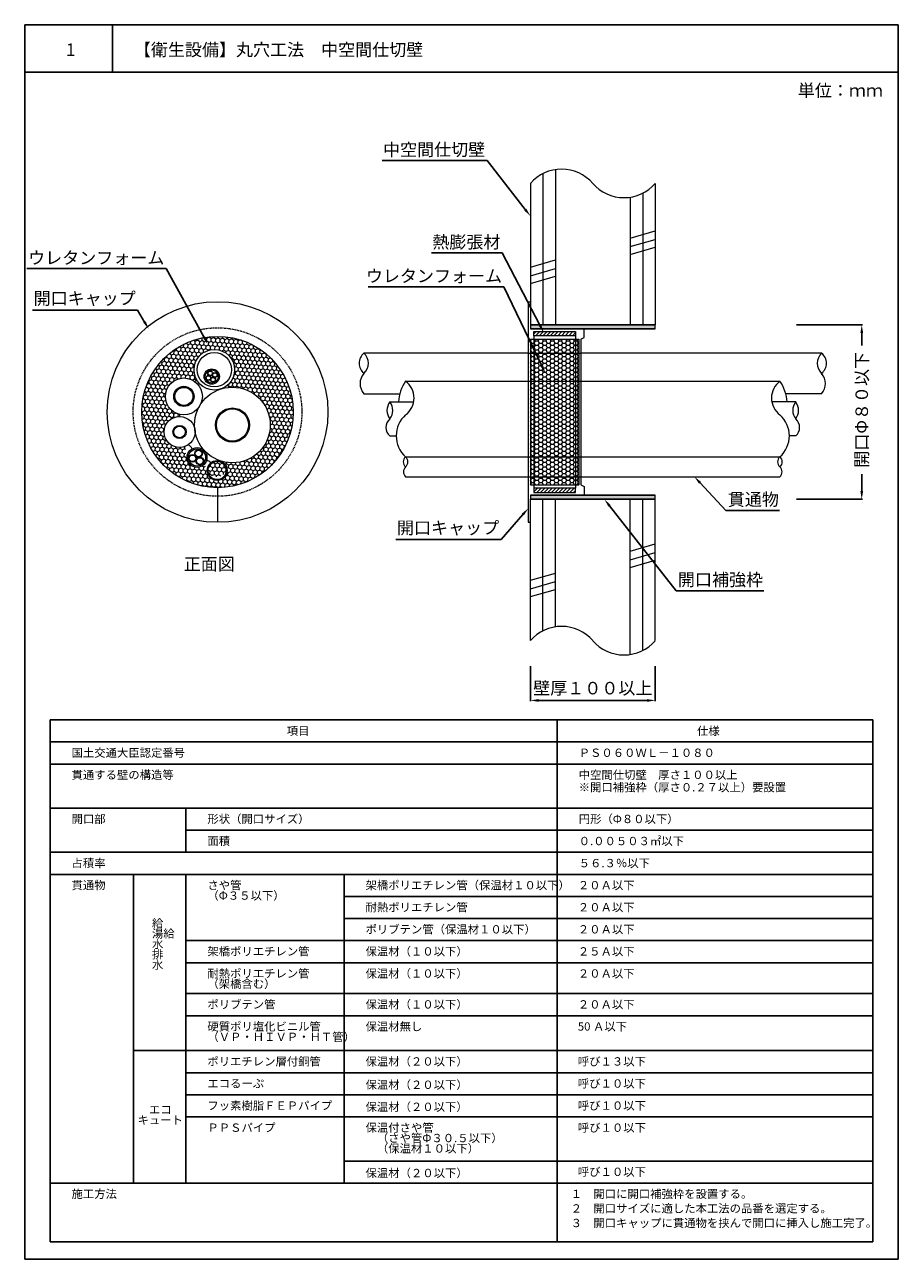
# Model space of a CAD drawing. Units: millimetres. Extents: x 70 to 963, y 57 to 679.
# Drawn here: x 534 to 744, y 382 to 679 of the extents above; entities that cross this region are included whole.
import ezdxf
from ezdxf import colors
from ezdxf.entities.mleader import LeaderData, LeaderLine
from ezdxf.math import Vec2, Vec3

# ---------------------------------------------------------------- set-up
doc = ezdxf.new("R2010")
doc.units = ezdxf.units.MM
doc.linetypes.add('HIDDEN', pattern=[0.375, 0.25, -0.125])
for name, color, linetype in [('図面枠', 7, 'Continuous'), ('寸法', 7, 'Continuous'), ('躯体・通線物他', 7, 'Continuous'), ('防火材', 7, 'Continuous')]:
    doc.layers.add(name, color=color, linetype=linetype)
doc.styles.get("Standard").update_dxf_attribs({"font": 'arial.ttf'})
doc.dimstyles.get("Standard").update_dxf_attribs({"dimtxt": 0.18, "dimasz": 0.18, "dimexe": 0.18, "dimexo": 0.0625, "dimgap": 0.09, "dimtad": 0, "dimtih": 1, "dimtoh": 1, "dimdec": 4, "dimzin": 0, "dimdsep": 46, "dimtxsty": 'Standard', "dimcen": 0.09, "dimadec": 0, "dimazin": 0, "dimtfac": 1, "dimtdec": 4, "dimtofl": 0, "dimtmove": 0, "dimatfit": 3, "dimfxl": 1, "dimtolj": 1, "dimtzin": 0, "dimarcsym": 0})
pattern_1 = [(45, (533.94614, -1092.9887), (-0.44194174, 0.44194174), [])]

# ---------------------------------------------------------------- blocks, each defined once
blk = doc.blocks.new('*D7')
at = {"layer": 'Defpoints', "color": 0, "linetype": 'Continuous', "transparency": 16777216}
for p in [(655.51, 524.51), (685.51, 524.51), (685.51, 516.29)]:
    blk.add_point(p, dxfattribs=at)
at = {"layer": '寸法', "color": 0, "linetype": 'Continuous', "lineweight": -2, "transparency": 16777216}
for p, q in [((655.51, 524.51), (655.51, 516.11)), ((685.51, 524.51), (685.51, 516.11)), ((657.51, 516.29), (683.51, 516.29))]:
    blk.add_line(p, q, dxfattribs=at)
at = {"layer": '寸法', "color": 0, "linetype": 'Continuous', "transparency": 16777216}
for points in [[(657.51, 516.62), (657.51, 515.95), (655.51, 516.29)], [(683.51, 516.62), (683.51, 515.95), (685.51, 516.29)]]:
    blk.add_solid(points, dxfattribs=at)
at = {"layer": '寸法', "color": 0, "linetype": 'Continuous', "transparency": 16777216, "insert": (670.51, 519.25), "char_height": 3, "attachment_point": 5}
blk.add_mtext('\\A1;{\\fMS PGothic|b0|i0|c128|p50;壁厚１００以上}', dxfattribs=at)
blk = doc.blocks.new('*D6')
at = {"layer": 'Defpoints', "color": 0, "linetype": 'Continuous', "transparency": 16777216}
for p in [(719.41, 606.67), (735.16, 606.67), (719.41, 564.67)]:
    blk.add_point(p, dxfattribs=at)
at = {"layer": '寸法', "color": 0, "linetype": 'Continuous', "lineweight": -2, "transparency": 16777216}
for p, q in [((719.47, 606.67), (735.34, 606.67)), ((735.16, 604.67), (735.16, 601.7)), ((735.16, 566.67), (735.16, 570.7)), ((719.47, 564.67), (735.34, 564.67))]:
    blk.add_line(p, q, dxfattribs=at)
at = {"layer": '寸法', "color": 0, "linetype": 'Continuous', "transparency": 16777216}
for points in [[(734.83, 604.67), (735.5, 604.67), (735.16, 606.67)], [(734.83, 566.67), (735.5, 566.67), (735.16, 564.67)]]:
    blk.add_solid(points, dxfattribs=at)
at = {"layer": '寸法', "color": 0, "linetype": 'Continuous', "transparency": 16777216, "insert": (735.16, 586.2), "char_height": 3, "attachment_point": 5, "rotation": 90}
blk.add_mtext('\\A1;{\\fMS PGothic|b0|i0|c128|p50;開口\\A0;Φ\\A1;８０以下}', dxfattribs=at)

msp = doc.modelspace()

# ---------------------------------------------------------------- hatches: boundary and pattern name
at = {"layer": '防火材', "linetype": 'Continuous', "lineweight": 13}
h = msp.add_hatch(color=256, dxfattribs=at)
h.dxf.hatch_style = 1
h.paths.add_polyline_path([(685.50553, 606.67253), (655.50555, 606.67253), (655.50553, 605.67253), (685.50553, 605.67253)])
h.paths.add_polyline_path([(655.50513, 565.67249), (655.50511, 564.67249), (685.50511, 564.67249), (685.50511, 565.67249)])
h = msp.add_hatch(dxfattribs=at)
h.set_pattern_fill('HONEY', color=256, scale=5, angle=85.6637234)
h.set_pattern_definition([(85.663723, (1896.4329, 219.76146), (-0.46883204, 0.97574152), [0.625, -1.25]), (205.663723, (1896.4329, 219.76146), (-0.61060093, -0.89389122), [0.625, -1.25]), (145.663723, (1896.4329, 219.76146), (-1.07943297, 0.0818503), [-1.25, 0.625])])
h.paths.add_polyline_path([(562.08853, 585.67251, 1), (598.50315, 585.67251, 1)])
h.paths.add_polyline_path([(574.83198, 593.01299, 0.06881437), (575.30119, 593.402, -0.131736753), (574.64605, 595.84543, -1), (584.41414, 595.84543, -0.216484509), (582.74328, 592.1672, 0.151041617), (582.98628, 591.60973, -0.443073881), (592.97681, 582.54889, -0.457551551), (582.55123, 573.54121, 0.169839949), (582.1907, 572.97576, -0.151794965), (582.61209, 571.61972, -0.863662668), (577.37939, 573.44072, -0.749003774), (572.9727, 574.73211, -0.36420428), (573.27695, 577.79437, -0.602597123), (567.44527, 580.87608, -0.419090678), (571.23737, 584.60565, 0.06378976), (571.16117, 585.11918, -0.345531899), (567.77897, 589.42905, -0.613555196)], flags=16)
h.paths.add_polyline_path([(574.64893, 589.42905, -1), (569.78319, 589.42905, -1)], flags=0)
h.paths.add_polyline_path([(574.37314, 589.42905, -1), (570.05897, 589.42905, -1)], flags=0)
h.paths.add_polyline_path([(572.76686, 580.87608, -1), (569.58386, 580.87608, -1)], flags=0)
h.paths.add_polyline_path([(572.56196, 580.87608, -1), (569.78876, 580.87608, -1)], flags=0)
h.paths.add_polyline_path([(575.38852, 595.84543, -1), (583.67167, 595.84543, -1)], flags=0)
h.paths.add_polyline_path([(580.74511, 594.21526, -1), (577.06424, 594.21526, -1)], flags=0)
h.paths.add_polyline_path([(580.48143, 594.21526, -1), (577.32792, 594.21526, -1)], flags=0)
h.paths.add_polyline_path([(587.9649, 582.54889, -1), (579.78053, 582.54889, -1)], flags=0)
h.paths.add_polyline_path([(587.73212, 582.54889, -1), (580.01331, 582.54889, -1)], flags=0)
h.paths.add_polyline_path([(577.41505, 574.73211, -1), (573.31549, 574.73211, -1)], flags=0)
h.paths.add_polyline_path([(576.68087, 575.71003, -1), (574.81467, 575.71003, -1)], flags=0)
h.paths.add_polyline_path([(576.54719, 575.71003, -1), (574.94836, 575.71003, -1)], flags=0)
h.paths.add_polyline_path([(582.41445, 571.61972, -1), (578.0246, 571.61972, -1)], flags=16)
h = msp.add_hatch(dxfattribs=at)
h.set_pattern_fill('HONEY', color=256, scale=5)
h.set_pattern_definition([(0, (533.94614, -1092.9887), (0.9375, 0.54126588), [0.625, -1.25]), (120, (533.94614, -1092.9887), (-0.9375, 0.54126588), [0.625, -1.25]), (60, (533.94614, -1092.9887), (2e-16, 1.08253175), [-1.25, 0.625])])
h.paths.add_polyline_path([(667.14676, 603.19075), (655.50555, 603.19075), (655.50555, 599.84797), (667.14676, 599.84797)])
h.paths.add_polyline_path([(667.14676, 599.84797), (655.50555, 599.84797), (655.50555, 593.11037), (667.14676, 593.11037)])
h.paths.add_polyline_path([(667.14676, 593.11037), (655.50555, 593.11037), (655.50555, 574.90218), (667.14676, 574.90218)])
h.paths.add_polyline_path([(667.14676, 574.90218), (655.50555, 574.90218), (655.50555, 570.09622), (667.14676, 570.09622)])
h.paths.add_polyline_path([(667.14676, 570.09622), (655.50555, 570.09622), (655.50555, 568.15428), (667.14676, 568.15428)])
h = msp.add_hatch(dxfattribs=at)
h.set_pattern_fill('ANSI31', color=256, scale=5)
h.set_pattern_definition(pattern_1)
h.paths.add_polyline_path([(666.3555, 604.02212), (666.3555, 605.03825), (656.37325, 605.03825), (656.37325, 604.02212)])
h = msp.add_hatch(color=256, dxfattribs=at)
h.dxf.hatch_style = 1
h.paths.add_polyline_path([(577.17903, 594.85505, 1), (580.63033, 593.57547, 1)])
h.paths.add_polyline_path([(580.3831, 593.66713, -1), (577.42626, 594.76338, -1)], flags=16)
h = msp.add_hatch(color=256, dxfattribs=at)
h.dxf.hatch_style = 1
h.paths.add_polyline_path([(577.55774, 594.08028, 1), (578.67941, 593.66441, 1)])
h.paths.add_polyline_path([(578.59906, 593.69421, -1), (577.63809, 594.05049, -1)], flags=16)
h = msp.add_hatch(color=256, dxfattribs=at)
h.dxf.hatch_style = 1
h.paths.add_polyline_path([(577.9736, 595.20195, 1), (579.09527, 594.78609, 1)])
h.paths.add_polyline_path([(579.01492, 594.81588, -1), (578.05395, 595.17216, -1)], flags=16)
h = msp.add_hatch(color=256, dxfattribs=at)
h.dxf.hatch_style = 1
h.paths.add_polyline_path([(578.67941, 593.66441, 1), (579.80108, 593.24855, 1)])
h.paths.add_polyline_path([(579.72073, 593.27834, -1), (578.75976, 593.63462, -1)], flags=16)
h = msp.add_hatch(color=256, dxfattribs=at)
h.dxf.hatch_style = 1
h.paths.add_polyline_path([(579.09527, 594.78609, 1), (580.21695, 594.37023, 1)])
h.paths.add_polyline_path([(580.1366, 594.40002, -1), (579.17562, 594.7563, -1)], flags=16)
h = msp.add_hatch(color=256, dxfattribs=at)
h.dxf.hatch_style = 1
h.paths.add_polyline_path([(573.12192, 575.56383, 1), (577.60861, 573.90038, 1)])
h.paths.add_polyline_path([(577.28721, 574.01955, -1), (573.44333, 575.44467, -1)], flags=16)
h = msp.add_hatch(color=256, dxfattribs=at)
h.dxf.hatch_style = 1
h.paths.add_polyline_path([(574.87287, 576.0344, 1), (576.62268, 575.38566, 1)])
h.paths.add_polyline_path([(576.49733, 575.43213, -1), (574.99821, 575.98793, -1)], flags=16)
h = msp.add_hatch(color=256, dxfattribs=at)
h.dxf.hatch_style = 1
h.paths.add_polyline_path([(573.42394, 574.85861, 1), (575.17375, 574.20986, 1)])
h.paths.add_polyline_path([(575.0484, 574.25633, -1), (573.54929, 574.81213, -1)], flags=16)
h = msp.add_hatch(color=256, dxfattribs=at)
h.dxf.hatch_style = 1
h.paths.add_polyline_path([(575.17375, 574.20986, 1), (576.92356, 573.56112, 1)])
h.paths.add_polyline_path([(576.79821, 573.60759, -1), (575.2991, 574.16339, -1)], flags=16)
h = msp.add_hatch(dxfattribs=at)
h.set_pattern_fill('ANSI31', color=256, scale=5)
h.set_pattern_definition(pattern_1)
h.paths.add_polyline_path([(656.37325, 567.32291), (656.37325, 566.30678), (666.3555, 566.30678), (666.3555, 567.32291)])

# ---------------------------------------------------------------- linework, layer by layer
at = {"layer": '図面枠', "linetype": 'Continuous'}
for p, q in [((533.94614, 678.84879), (533.94614, 381.84879)), ((743.94614, 678.84879), (533.94614, 678.84879)), ((743.94614, 678.84879), (743.94614, 381.84879)), ((743.94614, 667.45078), (533.94614, 667.45078)), ((540.04108, 511.61339), (737.8512, 511.61339)), ((540.04108, 511.61339), (540.04108, 386.05043)), ((661.9535, 511.61339), (540.04108, 511.61339)), ((661.9535, 511.61339), (661.9535, 386.05043)), ((737.8512, 511.61339), (737.8512, 386.05043)), ((737.8512, 506.30362), (540.04108, 506.30362)), ((737.8512, 500.99385), (540.04108, 500.99385)), ((737.8512, 490.3743), (540.04108, 490.3743)), ((572.69485, 490.3743), (572.69485, 479.75476)), ((737.8512, 485.06453), (572.69485, 485.06453)), ((737.8512, 479.75476), (540.04108, 479.75476)), ((737.8512, 474.44498), (540.04108, 474.44498)), ((560.13252, 474.44498), (560.13252, 400.18627)), ((572.69485, 474.44498), (572.69485, 400.18627)), ((610.71736, 474.44498), (610.71736, 400.18627)), ((737.8512, 469.13521), (610.71736, 469.13521)), ((737.8512, 463.82544), (610.71736, 463.82544)), ((737.8512, 458.51567), (572.69485, 458.51567)), ((737.8512, 453.20589), (572.69485, 453.20589)), ((737.8512, 445.76589), (572.69485, 445.76589)), ((737.8512, 440.45612), (572.69485, 440.45612)), ((737.8512, 432.0449), (560.13252, 432.0449)), ((737.8512, 426.73513), (572.69485, 426.73513)), ((737.8512, 421.42536), (572.69485, 421.42536)), ((737.8512, 416.11559), (572.69485, 416.11559)), ((737.8512, 405.49604), (610.71736, 405.49604)), ((737.8512, 400.18627), (540.04108, 400.18627)), ((737.8512, 386.05043), (540.04108, 386.05043)), ((533.94614, 381.84879), (743.94614, 381.84879))]:
    msp.add_line(p, q, dxfattribs=at)
at = {"layer": '躯体・通線物他', "linetype": 'Continuous', "lineweight": 13}
for p, q in [((679.50527, 627.52515), (685.50551, 629.27326)), ((679.50527, 625.45263), (685.50551, 627.20074)), ((679.50527, 623.59083), (685.50551, 625.33894)), ((655.50511, 620.53293), (661.50535, 622.28104)), ((655.50511, 618.46041), (661.50535, 620.20852)), ((655.50511, 616.59861), (661.50535, 618.34672)), ((655.50553, 606.67253), (685.50555, 606.67253)), ((655.50555, 606.67253), (655.50553, 605.67253)), ((685.50553, 605.67253), (685.50553, 606.67253)), ((655.50553, 605.67253), (685.50555, 605.67253)), ((655.50511, 565.67249), (685.50513, 565.67249)), ((655.50513, 565.67249), (655.50511, 564.67249)), ((655.50511, 564.67249), (685.50513, 564.67249)), ((685.50511, 564.67249), (685.50511, 565.67249)), ((679.50527, 552.18235), (685.50551, 553.93047)), ((679.50527, 550.10984), (685.50551, 551.85795)), ((679.50527, 548.24803), (685.50551, 549.99615)), ((655.50511, 545.19013), (661.50535, 546.93825)), ((655.50511, 543.11762), (661.50535, 544.86573)), ((655.50511, 541.25581), (661.50535, 543.00393))]:
    msp.add_line(p, q, dxfattribs=at)
for points in [[(658.50523, 643.0234), (658.50523, 643.0218)], [(658.50523, 643.0218), (658.50523, 606.67253)], [(661.50535, 643.9883), (661.50535, 643.98755)], [(661.50535, 643.98755), (661.50535, 606.67253)], [(655.50511, 640.67276), (655.50511, 606.67253)], [(685.50551, 640.67276), (685.50551, 606.67253)], [(679.50527, 637.35735), (679.50527, 606.67253)], [(682.50539, 638.32259), (682.50539, 606.67253)], [(685.50555, 606.67253), (655.50553, 606.67253)], [(685.50555, 605.67253), (655.50553, 605.67253)], [(685.50513, 565.67249), (655.50511, 565.67249)], [(655.50511, 530.67223), (655.50511, 564.67249)], [(685.50513, 564.67249), (655.50511, 564.67249)], [(658.5048, 533.01843), (658.5048, 564.67249)], [(661.50535, 533.9844), (661.50535, 564.67249)], [(679.50527, 527.3542), (679.50527, 564.67249)], [(682.50497, 528.31922), (682.50497, 564.67249)], [(685.50513, 530.67223), (685.50513, 564.67249)]]:
    msp.add_lwpolyline(points, dxfattribs=at)
for centre, start, end in [((663.00568, 634.18391), 40.8668529, 139.136121), ((678.00639, 647.16122), 220.863879, 319.1331471), ((663.00568, 524.18076), 40.8668529, 139.136121), ((678.00639, 537.15806), 220.863879, 319.1331471)]:
    msp.add_arc(centre, 9.91778, start, end, dxfattribs=at)
at = {"layer": '防火材', "linetype": 'Continuous'}
msp.add_line((555.01555, 678.84879), (555.01555, 667.45078), dxfattribs=at)
at = {"layer": '防火材', "linetype": 'Continuous', "lineweight": 13}
for p, q in [((655.00865, 612.20893), (655.50511, 612.20893)), ((655.00865, 612.20893), (655.00865, 559.1361)), ((655.50555, 603.19075), (655.50555, 568.15428)), ((655.50555, 603.19075), (667.14676, 603.19075)), ((656.37325, 604.02212), (656.37325, 567.32291)), ((666.3555, 604.02212), (666.3555, 567.32291)), ((667.14676, 603.19075), (667.14676, 568.15428)), ((667.64366, 603.19075), (668.47014, 603.5844)), ((667.64366, 603.19075), (667.64366, 568.15428)), ((668.47014, 603.5844), (668.47014, 605.67253)), ((655.02512, 599.84797), (615.50511, 599.84797)), ((655.02512, 599.84797), (667.64366, 599.84797)), ((725.50513, 599.84797), (667.64366, 599.84797)), ((655.02512, 593.11037), (667.64366, 593.11037)), ((615.50511, 590.07987), (624.11544, 590.07987)), ((725.50513, 590.07987), (716.89479, 590.07987)), ((625.50511, 574.90218), (655.02512, 574.90218)), ((655.02512, 574.90218), (667.64366, 574.90218)), ((667.64366, 574.90218), (715.50513, 574.90218)), ((580.29584, 567.4652), (580.29584, 559.1361)), ((625.50511, 570.09622), (655.02512, 570.09622)), ((655.02512, 570.09622), (668.47014, 570.09622)), ((655.50555, 568.15428), (667.14676, 568.15428)), ((667.64366, 568.15428), (668.47014, 567.76063)), ((668.47014, 570.09622), (715.50513, 570.09622)), ((668.47014, 567.76063), (668.47014, 565.67249)), ((655.00865, 559.1361), (655.50511, 559.1361))]:
    msp.add_line(p, q, dxfattribs=at)
for points in [[(656.37325, 605.03825), (666.3555, 605.03825), (666.3555, 604.02212), (656.37325, 604.02212)], [(656.37325, 566.30678), (666.3555, 566.30678), (666.3555, 567.32291), (656.37325, 567.32291)]]:
    msp.add_lwpolyline(points, close=True, dxfattribs=at)
for points in [[(625.50511, 593.11037), (655.02512, 593.11037)], [(667.64366, 593.11037), (715.50513, 593.11037)], [(621.72437, 588.09846), (627.45804, 588.09846)], [(719.28587, 588.09846), (713.5522, 588.09846)], [(621.72437, 579.91409), (623.24749, 579.91409)], [(719.28587, 579.91409), (717.76275, 579.91409)]]:
    msp.add_lwpolyline(points, dxfattribs=at)
for centre, radius in [((580.29584, 585.67251), 26.53642), ((580.29584, 585.67251), 18.20731), ((579.5301, 595.84543), 4.88405), ((579.5301, 595.84543), 4.14157), ((578.90468, 594.21526), 1.84043), ((578.90468, 594.21526), 1.57675), ((578.11858, 593.87235), 0.59814), ((578.11858, 593.87235), 0.51245), ((578.53444, 594.99402), 0.59814), ((578.53444, 594.99402), 0.51245), ((579.24025, 593.45648), 0.59814), ((579.65611, 594.57816), 0.59814), ((579.65611, 594.57816), 0.51245), ((572.21606, 589.42905), 4.43708), ((572.21606, 589.42905), 2.43287), ((572.21606, 589.42905), 2.15709), ((583.87271, 582.54889), 9.1041), ((579.24025, 593.45648), 0.51245), ((583.87271, 582.54889), 4.09219), ((583.87271, 582.54889), 3.8594), ((571.17536, 580.87608), 3.73009), ((571.17536, 580.87608), 1.5915), ((571.17536, 580.87608), 1.3866), ((575.36527, 574.73211), 2.39256), ((575.36527, 574.73211), 2.04978), ((575.74777, 575.71003), 0.9331), ((575.74777, 575.71003), 0.79941), ((574.29884, 574.53423), 0.9331), ((574.29884, 574.53423), 0.79941), ((576.04865, 573.88549), 0.9331), ((576.04865, 573.88549), 0.79941), ((580.21953, 571.61972), 2.39256), ((580.21953, 571.61972), 2.19492)]:
    msp.add_circle(centre, radius, dxfattribs=at)
at = {"layer": '防火材', "linetype": 'HIDDEN', "lineweight": 13}
msp.add_circle((580.29584, 585.67251), 20.27579, dxfattribs=at)
at = {"layer": '防火材', "linetype": 'Continuous', "lineweight": 13}
for centre, radius, start, end in [((617.47473, 597.40595), 3.13734, 128.8880693, 231.1119307), ((613.19835, 597.40595), 3.35926, 313.368418, 46.631582), ((727.81189, 597.40595), 3.35926, 133.368418, 226.631582), ((723.5355, 597.40595), 3.13734, 308.8880693, 51.1119307), ((618.18526, 592.5219), 3.62584, 137.6617049, 222.3382951), ((722.82498, 592.5219), 3.62584, 317.6617049, 42.3382951), ((573.66002, 594.90407), 2.22478, 301.787719, 317.5339871), ((583.76644, 592.2815), 1.02953, 186.3745674, 220.7310622), ((634.01947, 587.37216), 10.2675, 146.0221989, 175.9436147), ((622.47007, 589.0413), 5.07629, 306.7185576, 53.2814424), ((718.54017, 589.0413), 5.07629, 126.7185576, 233.2814424), ((706.99076, 587.37216), 10.2675, 4.0563853, 33.9778011), ((624.37907, 586.05237), 3.35171, 142.3770731, 217.6229269), ((619.06966, 586.05237), 3.35171, 322.3770731, 37.6229269), ((721.94058, 586.05237), 3.35171, 142.3770731, 217.6229269), ((716.63116, 586.05237), 3.35171, 322.3770731, 37.6229269), ((569.19488, 584.56503), 2.04289, 1.1392991, 15.7390538), ((623.46199, 581.96018), 2.68437, 130.3392925, 229.6607075), ((629.99004, 579.93721), 6.74286, 131.6929522, 228.3070478), ((711.02019, 579.93721), 6.74286, 311.6929522, 48.3070478), ((717.54824, 581.96018), 2.68437, 310.3392925, 49.6607075), ((572.75657, 576.37779), 1.48166, 16.85319, 70.5990999), ((577.64827, 572.6401), 1.32343, 38.1867199, 90.7482671), ((583.17929, 572.74311), 1.0156, 128.2010353, 166.7575649), ((626.542, 573.69548), 1.59099, 130.6717437, 229.3282563), ((624.48348, 573.69548), 1.58109, 310.2522444, 49.7477556), ((716.52675, 573.69548), 1.58109, 130.2522444, 229.7477556), ((714.46824, 573.69548), 1.59099, 310.6717437, 49.3282563), ((626.68175, 571.2925), 1.67797, 134.5257126, 225.4742874), ((714.32849, 571.2925), 1.67797, 314.5257126, 45.4742874)]:
    msp.add_arc(centre, radius, start, end, dxfattribs=at)

# ---------------------------------------------------------------- texts
at = {"layer": '図面枠', "linetype": 'Continuous', "char_height": 2, "attachment_point": 1, "line_spacing_factor": 0.75}
for s, insert in [('貫通する壁の構造等', (545.20697, 499.39776)), ('開口部', (545.20697, 488.77821)), ('占積率', (545.20697, 478.15867)), ('貫通物', (545.20697, 472.84889))]:
    msp.add_mtext_dynamic_manual_height_columns(s, width=30.7315533, gutter_width=0.88496, heights=[2.58046], dxfattribs=dict(at, insert=insert))
at = {"layer": '防火材', "linetype": 'Continuous'}
for s, width, heights, insert, char_height, attachment_point, line_spacing_factor in [('{\\fMS PGothic|b0|i0|c128|p50;1}', 14.0533763, [4.87429], (543.85533, 674.32978), 3, 1, 0.75), ('【衛生設備】丸穴工法\u3000中空間仕切壁', 78.1647844, [10.53239], (560.18144, 674.32978), 3, 1, 0.75), ('単位：ｍｍ', 21.1684916, [10.53239], (719.79229, 664.53137), 3, 1, 0.75), ('{\\fMS PGothic|b0|i0|c128|p50;正面図}', 30.0577878, [5.34997], (572.16886, 550.5934), 3, 1, 0.75), ('項目', 30.7315533, [2.58046], (596.93015, 509.9757), 2, 1, 0.75), ('仕様', 30.7315533, [2.58046], (695.5563, 509.9757), 2, 1, 0.75), ('国土交通大臣認定番号', 30.7315533, [2.58046], (545.20697, 504.70753), 2, 1, 0.75), ('{\\fMS PGothic|b0|i0|c128|p50;ＰＳ０６０ＷＬ－１０８０}', 30.7315533, [2.58046], (667.11939, 504.70753), 2, 1, 0.75), ('{\\fMS PGothic|b0|i0|c128|p50;中空間仕切壁\u3000厚さ１００以上\\P\u3000\\fMS PGothic|b0|i0|c0|p50;※\\fMS PGothic|b0|i0|c128|p50;開口補強枠（厚さ０}.{\\fMS PGothic|b0|i0|c128|p50;２７以上）要設置}', 59.3712488, [7.97657], (667.11939, 499.39776), 2, 1, 0.9), ('形状（開口サイズ）', 30.7315533, [2.58046], (577.86073, 488.77821), 2, 1, 0.75), ('{\\fMS PGothic|b0|i0|c128|p50;円形（}Φ{\\fMS PGothic|b0|i0|c128|p50;８０以下）}', 30.7315533, [2.58046], (667.11939, 488.77821), 2, 1, 0.75), ('面積', 30.7315533, [2.58046], (577.86073, 483.46844), 2, 1, 0.75), ('０.００５０３{\\fMS PGothic|b0|i0|c128|p50;㎡}以下', 30.7315533, [2.58046], (667.11939, 483.46844), 2, 1, 0.75), ('５６.３％以下', 30.7315533, [2.58046], (667.11939, 478.15867), 2, 1, 0.75), ('{\\fMS PGothic|b0|i0|c128|p50;さや管\\P（Φ３５以下）}', 30.6120015, [6.76165], (577.86073, 472.84889), 2, 1, 0.75), ('架橋ポリエチレン管（保温材１０以下）', 57.4316627, [3.47189], (615.88325, 472.84889), 2, 1, 0.75), ('２０Ａ以下', 30.7315533, [2.58046], (666.91785, 472.84889), 2, 1, 0.75), ('耐熱ポリエチレン管', 30.7315533, [2.58046], (615.88325, 467.53912), 2, 1, 0.75), ('２０Ａ以下', 30.7315533, [2.58046], (666.91785, 467.53912), 2, 1, 0.75), ('{\\fMS PGothic|b0|i0|c128|p50;給\\P湯給\\P水\\P排\\P水}', 5.5505505, [20.17471], (564.53759, 463.70788), 2, 1, 0.75), ('{\\fMS PGothic|b0|i0|c128|p50;ポリブテン管（保温材１０以下）}', 36.5928855, [2.58046], (615.88325, 462.22935), 2, 1, 0.75), ('２０Ａ以下', 30.7315533, [2.58046], (666.91785, 462.22935), 2, 1, 0.75), ('架橋ポリエチレン管', 30.7315533, [2.58046], (577.86073, 456.91957), 2, 1, 0.75), ('保温材（１０以下）', 30.7315533, [2.58046], (615.88325, 456.91957), 2, 1, 0.75), ('{\\fMS PGothic|b0|i0|c128|p50;２５Ａ以下}', 30.7315533, [2.58046], (666.91785, 456.91957), 2, 1, 0.75), ('耐熱ポリエチレン管\\P（架橋含む）', 30.8511051, [6.76165], (577.86073, 451.6098), 2, 1, 0.75), ('保温材（１０以下）', 30.7315533, [0.45058], (615.88325, 451.6098), 2, 1, 0.75), ('２０Ａ以下', 30.7315533, [2.58046], (666.91785, 451.6098), 2, 1, 0.75), ('{\\fMS PGothic|b0|i0|c128|p50;ポリブテン管}', 30.7315533, [2.58046], (577.86073, 444.1698), 2, 1, 0.75), ('保温材（１０以下）', 30.7315533, [2.58046], (615.88325, 444.1698), 2, 1, 0.75), ('２０Ａ以下', 30.7315533, [2.58046], (666.91785, 444.1698), 2, 1, 0.75), ('{\\fMS PGothic|b0|i0|c128|p50;硬質ポリ塩化ビニル管\\P（ＶＰ・ＨＩＶＰ・ＨＴ管）}', 30.6120015, [5.80593], (577.86073, 438.86002), 2, 1, 0.75), ('保温材無し', 30.7315533, [2.58046], (615.88325, 438.86002), 2, 1, 0.75), ('50 Ａ以下', 30.7315533, [2.58046], (666.91785, 438.86002), 2, 1, 0.75), ('{\\fMS PGothic|b0|i0|c128|p50;ポリエチレン層付銅管}', 30.7315533, [2.58046], (577.86073, 430.44881), 2, 1, 0.75), ('保温材（２０以下）', 30.7315533, [2.58046], (615.88325, 430.44881), 2, 1, 0.75), ('呼び１３以下', 30.7315533, [2.58046], (666.91785, 430.44881), 2, 1, 0.75), ('エコるーぷ', 30.7315533, [2.58046], (577.86073, 425.13904), 2, 1, 0.75), ('保温材（２０以下）', 30.7315533, [2.58046], (615.88325, 424.84453), 2, 1, 0.75), ('呼び１０以下', 30.7315533, [2.58046], (666.91785, 425.13904), 2, 1, 0.75), ('フッ素樹脂ＦＥＰパイプ', 30.7315533, [2.58046], (577.86073, 419.82927), 2, 1, 0.75), ('保温材（２０以下）', 30.7315533, [2.58046], (615.88325, 419.53476), 2, 1, 0.75), ('呼び１０以下', 30.7315533, [2.58046], (666.91785, 419.82927), 2, 1, 0.75), ('エコ\\Pキュート', 13.3812094, [7.07941], (566.53399, 416.60191), 2, 5, 0.75), ('ＰＰＳパイプ', 30.7315533, [2.58046], (577.86073, 414.5195), 2, 1, 0.75), ('{\\fMS PGothic|b0|i0|c128|p50;保温付さや管\\P\u3000（さや管Φ３０}.{\\fMS PGothic|b0|i0|c128|p50;５以下）\\P\u3000（保温材１０以下）}', 62.381472, [15.25737], (615.88325, 414.5195), 2, 1, 0.75), ('呼び１０以下', 30.7315533, [2.58046], (666.91785, 414.5195), 2, 1, 0.75), ('保温材（２０以下）', 30.7315533, [2.58046], (615.88325, 403.60544), 2, 1, 0.75), ('呼び１０以下', 30.7315533, [2.58046], (666.91785, 403.89995), 2, 1, 0.75), ('施工方法', 30.7315533, [2.58046], (545.20697, 398.59018), 2, 1, 0.75), ('{\\fMS PGothic|b0|i0|c128|p50;１\u3000開口に開口補強枠を設置する。\\P２\u3000開口サイズに適した本工法の品番を選定する。\\P３\u3000開口キャップに貫通物を挟んで開口に挿入し施工完了。}', 71.699057, [17.28838], (665.19841, 398.59018), 2, 1, 1.05)]:
    msp.add_mtext_dynamic_manual_height_columns(s, width=width, gutter_width=0.88496, heights=heights, dxfattribs=dict(at, insert=insert, char_height=char_height, attachment_point=attachment_point, line_spacing_factor=line_spacing_factor))

# ---------------------------------------------------------------- dimensions: what is measured, and where the dimension line sits
at = {"layer": '寸法', "linetype": 'Continuous'}
dim = msp.add_linear_dim(base=(735.16245, 606.67253), p1=(719.40636, 564.67249), p2=(719.40636, 606.67253), angle=90, text='{\\fMS PGothic|b0|i0|c128|p50;開口\\A0;Φ\\A1;８０以下}', dimstyle='Standard', override={"dimtxt": 3, "dimasz": 2, "dimgap": 2, "dimtad": 3}, dxfattribs=at)
dim.commit()
dim.dimension.update_dxf_attribs({"geometry": '*D6', "text_midpoint": (735.16245, 586.19715), "dimtype": 160, "text_rotation": 90})
dim = msp.add_linear_dim(base=(685.50513, 516.28582), p1=(655.50511, 524.51038), p2=(685.50513, 524.51038), text='{\\fMS PGothic|b0|i0|c128|p50;壁厚１００以上}', dimstyle='Standard', override={"dimtxt": 3, "dimasz": 2, "dimexo": 0, "dimgap": 1, "dimtad": 1}, dxfattribs=at)
dim.commit()
dim.dimension.update_dxf_attribs({"geometry": '*D7', "text_midpoint": (670.50512, 519.24604)})

# ---------------------------------------------------------------- leaders
at = {"layer": '防火材', "linetype": 'Continuous'}
ml = msp.add_multileader_mtext('Standard', dxfattribs=at)
ml.set_content('中空間仕切壁', color=256)
ml.set_leader_properties()
ml.build(insert=Vec2(0, 0))
ml.multileader.update_dxf_attribs({"text_left_attachment_type": 5, "text_right_attachment_type": 5, "dogleg_length": 0.36, "arrow_head_size": 2})
ctx = ml.context
ctx.base_point, ctx.char_height, ctx.arrow_head_size, ctx.landing_gap_size, ctx.plane_origin = Vec3(619.16295, 646.13949), 3, 2, 0.09, Vec3(653.40376, 632.81482)
ctx.left_attachment, ctx.right_attachment, ctx.text_align_type = 5, 5, 2
notes = []
notes.append((ctx, [(0, (1, 1, 0), (645.10068, 646.13949), (-1, 0), 0.36, [(0, [(655.50511, 632.81482)], 0, [])])]))
ctx.mtext.insert, ctx.mtext.width, ctx.mtext.defined_height, ctx.mtext.alignment, ctx.mtext.flow_direction = Vec3(644.65068, 650.30199), 30.5837093, 11.12248, 3, 5
ml = msp.add_multileader_mtext('Standard', dxfattribs=at)
ml.set_content('熱膨張材', color=256)
ml.set_leader_properties()
ml.build(insert=Vec2(0, 0))
ml.multileader.update_dxf_attribs({"text_left_attachment_type": 5, "text_right_attachment_type": 5, "dogleg_length": 0.36, "arrow_head_size": 2})
ctx = ml.context
ctx.base_point, ctx.char_height, ctx.arrow_head_size, ctx.landing_gap_size, ctx.plane_origin = Vec3(631.32048, 623.95166), 3, 2, 0.09, Vec3(657.0556, 612.36878)
ctx.left_attachment, ctx.right_attachment, ctx.text_align_type = 5, 5, 2
notes.append((ctx, [(0, (1, 1, 0), (648.75253, 623.95166), (-1, 0), 0.36, [(0, [(658.72252, 604.76196)], 0, [])])]))
ctx.mtext.insert, ctx.mtext.width, ctx.mtext.alignment, ctx.mtext.flow_direction = Vec3(648.30253, 628.06302), 28.7939426, 3, 5
ml = msp.add_multileader_mtext('Standard', dxfattribs=at)
ml.set_content('ウレタンフォーム', color=256)
ml.set_leader_properties()
ml.build(insert=Vec2(0, 0))
ml.multileader.update_dxf_attribs({"text_left_attachment_type": 5, "text_right_attachment_type": 5, "dogleg_length": 0.36, "arrow_head_size": 2})
ctx = ml.context
ctx.base_point, ctx.char_height, ctx.arrow_head_size, ctx.landing_gap_size, ctx.plane_origin = Vec3(537.6617, 620.18656), 3, 2, 0.09, Vec3(576.26613, 608.60368)
ctx.left_attachment, ctx.right_attachment, ctx.text_align_type = 5, 5, 2
notes.append((ctx, [(0, (1, 1, 0), (567.96306, 620.18656), (-1, 0), 0.36, [(0, [(577.93305, 601.99686)], 0, [])])]))
ctx.mtext.insert, ctx.mtext.width, ctx.mtext.alignment, ctx.mtext.flow_direction = Vec3(567.51306, 624.26383), 33.566918, 3, 5
ml = msp.add_multileader_mtext('Standard', dxfattribs=at)
ml.set_content('ウレタンフォーム', color=256)
ml.set_leader_properties()
ml.build(insert=Vec2(0, 0))
ml.multileader.update_dxf_attribs({"text_left_attachment_type": 5, "text_right_attachment_type": 5, "dogleg_length": 0.36, "arrow_head_size": 2})
ctx = ml.context
ctx.base_point, ctx.char_height, ctx.arrow_head_size, ctx.landing_gap_size, ctx.plane_origin = Vec3(618.85169, 615.82558), 3, 2, 0.09, Vec3(657.45613, 602.56257)
ctx.left_attachment, ctx.right_attachment, ctx.text_align_type = 5, 5, 2
notes.append((ctx, [(0, (1, 1, 0), (649.15306, 615.82558), (-1, 0), 0.36, [(0, [(659.12304, 594.95575)], 0, [])])]))
ctx.mtext.insert, ctx.mtext.width, ctx.mtext.defined_height, ctx.mtext.alignment, ctx.mtext.flow_direction = Vec3(648.70306, 619.90285), 31.9096617, 10.54944, 3, 5
ml = msp.add_multileader_mtext('Standard', dxfattribs=at)
ml.set_content('{\\fMS PGothic|b0|i0|c128|p50;開口キャップ}', color=256)
ml.set_leader_properties()
ml.build(insert=Vec2(0, 0))
ml.multileader.update_dxf_attribs({"text_left_attachment_type": 5, "text_right_attachment_type": 5, "dogleg_length": 0.36, "arrow_head_size": 2})
ctx = ml.context
ctx.base_point, ctx.char_height, ctx.arrow_head_size, ctx.landing_gap_size, ctx.plane_origin = Vec3(537.57147, 610.19334), 3, 2, 0.09, Vec3(569.39182, 598.61046)
ctx.left_attachment, ctx.right_attachment, ctx.text_align_type = 5, 5, 2
notes.append((ctx, [(0, (1, 1, 0), (561.08874, 610.19334), (-1, 0), 0.36, [(0, [(563.76702, 605.59541)], 0, [])])]))
ctx.mtext.insert, ctx.mtext.width, ctx.mtext.alignment, ctx.mtext.flow_direction = Vec3(560.63874, 614.50925), 25.5442781, 3, 5
ml = msp.add_multileader_mtext('Standard', dxfattribs=at)
ml.set_content('貫通物', color=256)
ml.set_leader_properties()
ml.build(insert=Vec2(0, 0))
ml.multileader.update_dxf_attribs({"text_left_attachment_type": 5, "text_right_attachment_type": 5, "dogleg_length": 0.36, "arrow_head_size": 2})
ctx = ml.context
ctx.base_point, ctx.char_height, ctx.arrow_head_size, ctx.landing_gap_size, ctx.plane_origin = Vec3(702.8808, 561.99999), 3, 2, 0.09, Vec3(728.72387, 548.31711)
ctx.left_attachment, ctx.right_attachment = 5, 5
notes.append((ctx, [(1, (1, 1, 0), (702.5208, 561.99999), (1, 0), 0.36, [(0, [(694.92927, 570.09622)], 0, [])])]))
ctx.mtext.insert, ctx.mtext.width, ctx.mtext.flow_direction = Vec3(702.9708, 566.14545), 25.5442781, 5
ml = msp.add_multileader_mtext('Standard', dxfattribs=at)
ml.set_content('{\\fMS PGothic|b0|i0|c128|p50;開口補強枠}', color=256)
ml.set_leader_properties()
ml.build(insert=Vec2(0, 0))
ml.multileader.update_dxf_attribs({"text_left_attachment_type": 5, "text_right_attachment_type": 5, "dogleg_length": 0.36, "arrow_head_size": 2})
ctx = ml.context
ctx.base_point, ctx.char_height, ctx.arrow_head_size, ctx.landing_gap_size, ctx.plane_origin = Vec3(690.87728, 542.68715), 3, 2, 0.09, Vec3(716.72035, 529.00428)
ctx.left_attachment, ctx.right_attachment = 5, 5
notes.append((ctx, [(1, (1, 1, 0), (690.51728, 542.68715), (1, 0), 0.36, [(0, [(673.29849, 564.67249)], 0, [])])]))
ctx.mtext.insert, ctx.mtext.width, ctx.mtext.flow_direction = Vec3(690.96728, 546.84965), 25.5442781, 5
ml = msp.add_multileader_mtext('Standard', dxfattribs=at)
ml.set_content('{\\fMS PGothic|b0|i0|c128|p50;開口キャップ}', color=256)
ml.set_leader_properties()
ml.build(insert=Vec2(0, 0))
ml.multileader.update_dxf_attribs({"text_left_attachment_type": 5, "text_right_attachment_type": 5, "dogleg_length": 0.36, "arrow_head_size": 2})
ctx = ml.context
ctx.base_point, ctx.char_height, ctx.arrow_head_size, ctx.landing_gap_size, ctx.plane_origin = Vec3(624.9249, 554.99853), 3, 2, 0.09, Vec3(656.74525, 543.41565)
ctx.left_attachment, ctx.right_attachment, ctx.text_align_type = 5, 5, 2
notes.append((ctx, [(0, (1, 1, 0), (648.44217, 554.99853), (-1, 0), 0.36, [(0, [(655.00865, 562.51626)], 0, [])])]))
ctx.mtext.insert, ctx.mtext.width, ctx.mtext.alignment, ctx.mtext.flow_direction = Vec3(647.99217, 559.31444), 25.5442781, 3, 5
for ctx, leaders in notes:
    for number, flags, end, landing, length, lines in leaders:
        leader = LeaderData()
        leader.index, (leader.has_last_leader_line, leader.has_dogleg_vector, leader.attachment_direction) = number, flags
        leader.last_leader_point, leader.dogleg_vector, leader.dogleg_length = Vec3(end), Vec3(landing), length
        for number, points, colour, breaks in lines:
            line = LeaderLine()
            line.index, line.vertices, line.color, line.breaks = number, Vec3.list(points), colors.encode_raw_color(colour), breaks
            leader.lines.append(line)
        ctx.leaders.append(leader)

doc.saveas('drawing.dxf')
